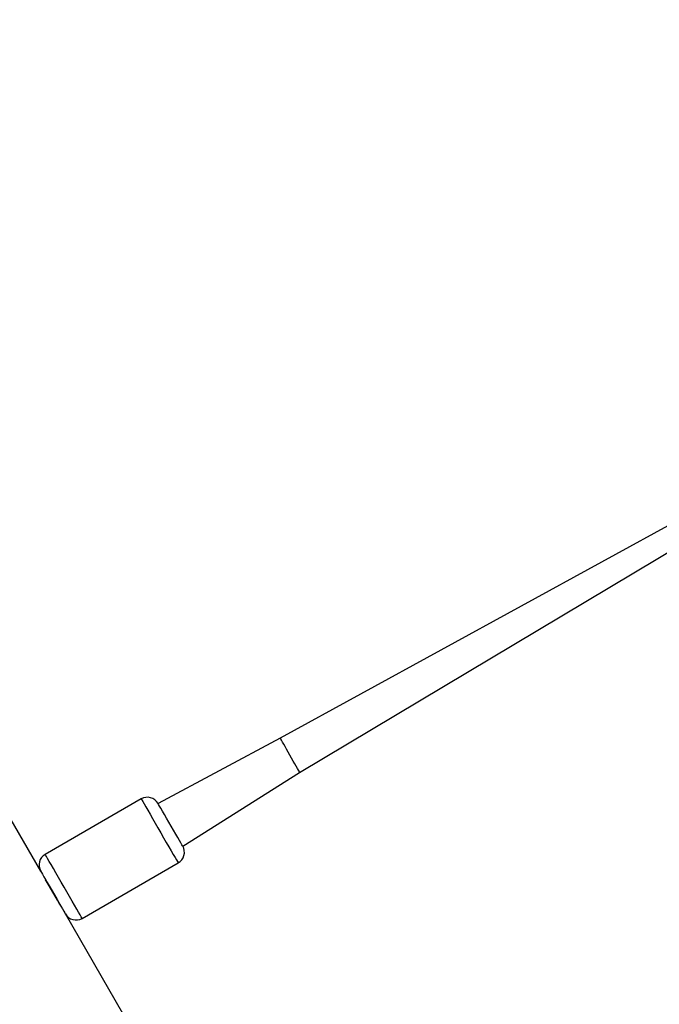
# Model space of a CAD drawing. Units: millimetres. Extents: x 1 to 891, y 256 to 954.
# Drawn here: x 332 to 358, y 605 to 645 of the extents above; entities that cross this region are included whole.
import ezdxf

# ---------------------------------------------------------------- set-up
doc = ezdxf.new("R2010")
doc.units = ezdxf.units.MM
doc.header["$LTSCALE"] = 45
doc.header["$PDSIZE"] = -1
doc.dimstyles.new('ISO-25', dxfattribs={"dimtxt": 2.5, "dimasz": 2.5, "dimexe": 1.25, "dimexo": 0.625, "dimtad": 1, "dimtxsty": 'Standard', "dimcen": 2.5, "dimadec": 0, "dimazin": 0, "dimtfac": 1, "dimtmove": 0, "dimatfit": 3, "dimfxl": 1, "dimarcsym": 0})

# ---------------------------------------------------------------- blocks, each defined once
blk = doc.blocks.new('*D87')
at = {"color": 0, "lineweight": -2, "transparency": 16777216}
for p, q in [((787.357, 640.969), (787.357, 256.065)), ((127.38, 637.261), (127.38, 256.065)), ((772.498, 260.565), (142.239, 260.565)), ((142.239, 260.565), (772.498, 260.565))]:
    blk.add_line(p, q, dxfattribs=at)
at = {"color": 0, "transparency": 16777216}
for points in [[(142.239, 263.041), (142.239, 258.088), (127.38, 260.565)], [(772.498, 258.088), (772.498, 263.041), (787.357, 260.565)]]:
    blk.add_solid(points, dxfattribs=at)
at = {"layer": 'Defpoints', "color": 0, "transparency": 16777216}
for p in [(787.357, 645.469), (127.38, 641.761), (127.38, 260.565)]:
    blk.add_point(p, dxfattribs=at)
at = {"color": 0, "transparency": 16777216, "insert": (462.056, 275.36), "char_height": 15.875, "attachment_point": 5}
blk.add_mtext('660', dxfattribs=at)
blk = doc.blocks.new('*D90')
at = {"color": 0, "lineweight": -2, "transparency": 16777216}
for p, q in [((310.197, 637.731), (310.197, 427.207)), ((599.847, 637.731), (599.847, 427.207)), ((584.988, 431.707), (325.056, 431.707)), ((325.056, 431.707), (584.988, 431.707))]:
    blk.add_line(p, q, dxfattribs=at)
at = {"color": 0, "transparency": 16777216}
for points in [[(325.056, 434.184), (325.056, 429.231), (310.197, 431.707)], [(584.988, 429.231), (584.988, 434.184), (599.847, 431.707)]]:
    blk.add_solid(points, dxfattribs=at)
at = {"layer": 'Defpoints', "color": 0, "transparency": 16777216}
for p in [(310.197, 642.231), (599.847, 642.231), (310.197, 431.707)]:
    blk.add_point(p, dxfattribs=at)
at = {"color": 0, "transparency": 16777216, "insert": (455.022, 446.503), "char_height": 15.875, "attachment_point": 5}
blk.add_mtext('290', dxfattribs=at)

msp = doc.modelspace()

# ---------------------------------------------------------------- linework, layer by layer
at = {"color": 0, "linetype": 'Continuous', "lineweight": 25}
for p, q in [((359.851, 625.987), (342.195, 616.308)), ((342.983, 614.915), (360.114, 625.147)), ((342.195, 616.308), (337.237, 613.653)), ((332.474, 610.903), (329.861, 615.429)), ((338.237, 611.921), (342.983, 614.915)), ((336.554, 613.836), (332.657, 611.586)), ((334.157, 608.988), (338.054, 611.238)), ((349.237, 581.869), (333.474, 609.171))]:
    msp.add_line(p, q, dxfattribs=at)
at = {"color": 0, "linetype": 'Continuous', "lineweight": 25, "flags": 128}
for points in [[(342.983, 614.915), (342.977, 614.926), (342.959, 614.957), (342.93, 615.009), (342.891, 615.078), (342.842, 615.164), (342.786, 615.264), (342.724, 615.374), (342.658, 615.491), (342.589, 615.612), (342.521, 615.733), (342.454, 615.85), (342.392, 615.96), (342.336, 616.059), (342.287, 616.145), (342.248, 616.215), (342.219, 616.266), (342.201, 616.298), (342.195, 616.308)], [(336.554, 613.836), (336.557, 613.83), (336.577, 613.795), (336.614, 613.731), (336.667, 613.639), (336.735, 613.522), (336.817, 613.381), (336.91, 613.22), (337.012, 613.043), (337.12, 612.855), (337.234, 612.659), (337.348, 612.46), (337.462, 612.263), (337.572, 612.072), (337.676, 611.893), (337.771, 611.728), (337.855, 611.582), (337.926, 611.459), (337.983, 611.361), (338.024, 611.291), (338.047, 611.249), (338.054, 611.238)], [(338.237, 611.921), (338.23, 611.934), (338.205, 611.977), (338.163, 612.049), (338.106, 612.149), (338.035, 612.271), (337.954, 612.412), (337.864, 612.566), (337.771, 612.729), (337.676, 612.893), (337.583, 613.054), (337.496, 613.205), (337.417, 613.341), (337.35, 613.457), (337.297, 613.549), (337.26, 613.613), (337.24, 613.647), (337.237, 613.653)], [(334.146, 609.007), (334.118, 609.056), (334.073, 609.133), (334.013, 609.238), (333.938, 609.367), (333.851, 609.518), (333.754, 609.686), (333.648, 609.869), (333.537, 610.062), (333.423, 610.26), (333.308, 610.458), (333.196, 610.653), (333.088, 610.839), (332.988, 611.012), (332.898, 611.168), (332.82, 611.303), (332.756, 611.415), (332.706, 611.5), (332.674, 611.557), (332.658, 611.584), (332.657, 611.586)], [(332.474, 610.903), (332.48, 610.892), (332.505, 610.85), (332.546, 610.778), (332.602, 610.68), (332.673, 610.559), (332.754, 610.419), (332.842, 610.264), (332.936, 610.102), (333.031, 609.938), (333.124, 609.777), (333.212, 609.625), (333.291, 609.488), (333.358, 609.371), (333.412, 609.279), (333.449, 609.213), (333.47, 609.178), (333.474, 609.171)], [(332.698, 610.514), (332.674, 610.557), (332.685, 610.538), (332.714, 610.488), (332.759, 610.409), (332.818, 610.308), (332.886, 610.189), (332.96, 610.06), (333.035, 609.931), (333.106, 609.807), (333.169, 609.699), (333.22, 609.611), (333.255, 609.551), (333.272, 609.52), (333.274, 609.517)], [(333.059, 609.89), (332.964, 610.054), (332.869, 610.218), (332.779, 610.375), (332.698, 610.514)], [(333.274, 609.517), (333.236, 609.583), (333.15, 609.731), (333.059, 609.89)], [(334.157, 608.988), (334.157, 608.988), (334.146, 609.007)]]:
    msp.add_lwpolyline(points, dxfattribs=at)
at = {"color": 0, "linetype": 'Continuous', "lineweight": 25}
for centre, start, end in [((336.804, 613.403), 29.9999, 120), ((332.907, 611.153), 120, 209.9998), ((337.804, 611.671), 299.9998, 30.0001), ((333.907, 609.421), 210, 300)]:
    msp.add_arc(centre, 0.5, start, end, dxfattribs=at)

# ---------------------------------------------------------------- dimensions: what is measured, and where the dimension line sits
dim = msp.add_linear_dim(base=(127.38, 260.565), p1=(787.357, 645.469), p2=(127.38, 641.761), dimstyle='ISO-25', override={"dimtxt": 15.875, "dimasz": 14.859, "dimexe": 4.5, "dimexo": 4.5, "dimgap": 6.858, "dimtih": 1, "dimtoh": 1, "dimdec": 0, "dimlfac": 1, "dimzin": 1, "dimadec": 2, "dimtzin": 1})
dim.commit()
dim.dimension.update_dxf_attribs({"geometry": '*D87', "text_midpoint": (462.056, 260.565), "dimtype": 160})
dim = msp.add_linear_dim(base=(310.197, 431.707), p1=(599.847, 642.231), p2=(310.197, 642.231), dimstyle='ISO-25', override={"dimtxt": 15.875, "dimasz": 14.859, "dimexe": 4.5, "dimexo": 4.5, "dimgap": 6.858, "dimtih": 1, "dimtoh": 1, "dimdec": 0, "dimlfac": 1, "dimzin": 1, "dimadec": 2, "dimtzin": 1})
dim.commit()
dim.dimension.update_dxf_attribs({"geometry": '*D90', "text_midpoint": (455.022, 446.503)})

doc.saveas('drawing.dxf')
